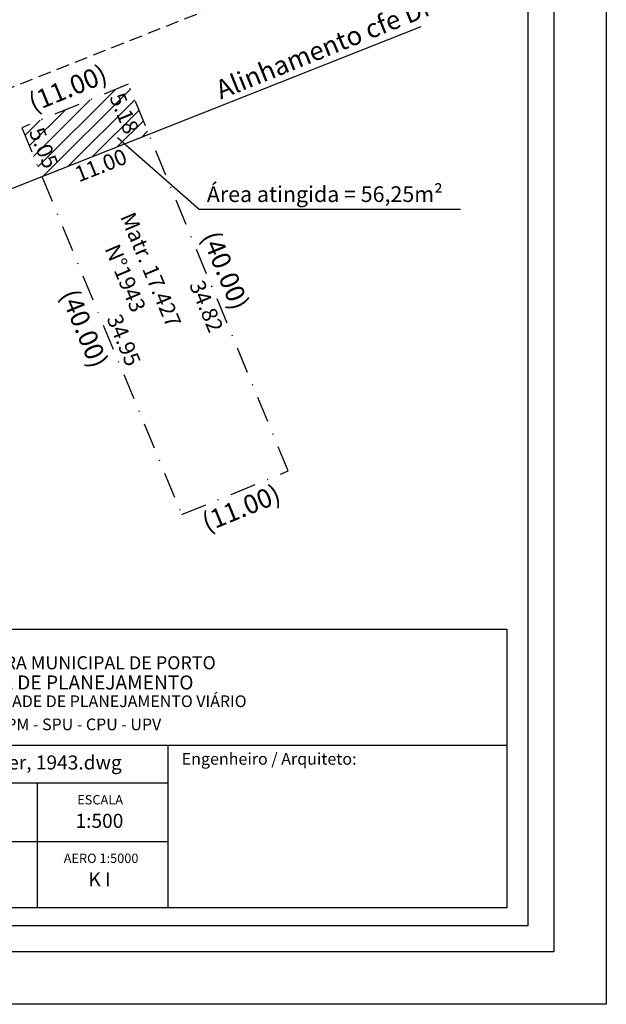
# Model space of a CAD drawing. Extents: x 176828 to 176932, y 1668155 to 1668302.
# Drawn here: x 176876 to 176932, y 1668155 to 1668250 of the extents above; entities that cross this region are included whole.
import ezdxf

# ---------------------------------------------------------------- set-up
doc = ezdxf.new("R2010")
doc.units = 0
doc.header["$LTSCALE"] = 5
doc.header["$MEASUREMENT"] = 0
doc.header["$PDMODE"] = 2
doc.linetypes.add('DASHDOT', pattern=[1, 0.5, -0.25, 0, -0.25])
doc.linetypes.add('DASHED2', pattern=[0.375, 0.25, -0.125])
doc.layers.get('0').update_dxf_attribs({"linetype": 'CONTINUOUS'})
doc.layers.get('Defpoints').update_dxf_attribs({"linetype": 'CONTINUOUS'})
for name, color, linetype in [('T-ALINH-PROJ-C', 6, 'CONTINUOUS'), ('T-DIM', 1, 'CONTINUOUS'), ('T-EDIF', 5, 'CONTINUOUS'), ('T-MATRICULA', 5, 'DASHDOT'), ('T-MFIO-EXI', 7, 'DASHED2'), ('T-TEXTP', 7, 'CONTINUOUS')]:
    doc.layers.add(name, color=color, linetype=linetype)
doc.styles.get("Standard").update_dxf_attribs({"font": 'ARIAL.TTF'})
doc.dimstyles.get("Standard").update_dxf_attribs({"dimtxt": 0.18, "dimasz": 0.18, "dimexe": 0.18, "dimexo": 0.0625, "dimgap": 0.09, "dimtad": 0, "dimtih": 1, "dimtoh": 1, "dimdec": 4, "dimzin": 0, "dimdsep": 46, "dimtxsty": 'Standard', "dimcen": 0.09, "dimadec": 0, "dimazin": 0, "dimtfac": 1, "dimtdec": 4, "dimtofl": 0, "dimtmove": 0, "dimatfit": 0, "dimfxl": 0, "dimtolj": 1, "dimtzin": 0, "dimarcsym": 0})
pattern_1 = [(45, (0, 0), (-0.44194173824, 0.44194173824), [])]

# ---------------------------------------------------------------- blocks, each defined once
blk = doc.blocks.new('*D11')
at = {"layer": 'Defpoints', "color": 0}
for p in [(176885.926, 1668245.1), (176886.625, 1668243.394), (176876.446, 1668239.224)]:
    blk.add_point(p, dxfattribs=at)
at = {"layer": 'T-DIM', "color": 0, "insert": (176880.837, 1668243.015), "char_height": 1.8, "attachment_point": 5, "rotation": 22.27729}
blk.add_mtext('\\A1;(11.00)', dxfattribs=at)
blk = doc.blocks.new('*D12')
at = {"layer": 'Defpoints', "color": 0}
for p in [(176876.446, 1668239.224), (176891.732, 1668202.26), (176890.066, 1668201.571)]:
    blk.add_point(p, dxfattribs=at)
at = {"layer": 'T-DIM', "color": 0, "insert": (176882.423, 1668220.053), "char_height": 1.8, "attachment_point": 5, "rotation": 292.46693}
blk.add_mtext('\\A1;(40.00)', dxfattribs=at)
blk = doc.blocks.new('*D13')
at = {"layer": 'Defpoints', "color": 0}
for p in [(176886.625, 1668243.394), (176903.559, 1668207.111), (176901.911, 1668206.43)]:
    blk.add_point(p, dxfattribs=at)
at = {"layer": 'T-DIM', "color": 0, "insert": (176895.916, 1668225.593), "char_height": 1.8, "attachment_point": 5, "rotation": 292.46693}
blk.add_mtext('\\A1;(40.00)', dxfattribs=at)
blk = doc.blocks.new('*D14')
at = {"layer": 'Defpoints', "color": 0}
for p in [(176901.911, 1668206.43), (176891.732, 1668202.26), (176892.327, 1668200.807)]:
    blk.add_point(p, dxfattribs=at)
at = {"layer": 'T-DIM', "color": 0, "insert": (176897.417, 1668202.892), "char_height": 1.8, "attachment_point": 5, "rotation": 22.27729}
blk.add_mtext('\\A1;(11.00)', dxfattribs=at)
blk = doc.blocks.new('*D15')
at = {"layer": 'Defpoints', "color": 0}
for p in [(176888.604, 1668238.61), (176888.997, 1668237.617), (176878.376, 1668234.557)]:
    blk.add_point(p, dxfattribs=at)
at = {"layer": 'T-DIM', "color": 0, "insert": (176884.005, 1668235.639), "char_height": 1.5, "attachment_point": 5, "rotation": 21.6167}
blk.add_mtext('\\A1;11.00', dxfattribs=at)
blk = doc.blocks.new('*D16')
at = {"layer": 'Defpoints', "color": 0}
for p in [(176886.625, 1668243.394), (176885.32, 1668242.854), (176888.604, 1668238.61)]:
    blk.add_point(p, dxfattribs=at)
at = {"layer": 'T-DIM', "color": 0, "insert": (176886.25, 1668240.607), "char_height": 1.5, "attachment_point": 5, "rotation": 292.47344}
blk.add_mtext('\\A1;5.18', dxfattribs=at)
blk = doc.blocks.new('*D17')
at = {"layer": 'Defpoints', "color": 0}
for p in [(176877.563, 1668239.686), (176876.446, 1668239.224), (176878.376, 1668234.557)]:
    blk.add_point(p, dxfattribs=at)
at = {"layer": 'T-DIM', "color": 0, "insert": (176878.549, 1668237.302), "char_height": 1.5, "attachment_point": 5, "rotation": 292.46714}
blk.add_mtext('\\A1;5.05', dxfattribs=at)
blk = doc.blocks.new('*D18')
at = {"layer": 'Defpoints', "color": 0}
for p in [(176878.376, 1668234.557), (176892.898, 1668202.742), (176891.732, 1668202.26)]:
    blk.add_point(p, dxfattribs=at)
at = {"layer": 'T-DIM', "color": 0, "insert": (176886.203, 1668218.933), "char_height": 1.5, "attachment_point": 5, "rotation": 292.4669}
blk.add_mtext('\\A1;34.95', dxfattribs=at)
blk = doc.blocks.new('*D19')
at = {"layer": 'Defpoints', "color": 0}
for p in [(176888.604, 1668238.61), (176900.794, 1668205.968), (176901.911, 1668206.43)]:
    blk.add_point(p, dxfattribs=at)
at = {"layer": 'T-DIM', "color": 0, "insert": (176894.095, 1668222.169), "char_height": 1.5, "attachment_point": 5, "rotation": 292.46596}
blk.add_mtext('\\A1;34.82', dxfattribs=at)

msp = doc.modelspace()

# ---------------------------------------------------------------- hatches: boundary and pattern name
at = {"layer": 'T-EDIF'}
h = msp.add_hatch(dxfattribs=at)
h.set_pattern_fill('ANSI31', color=256, scale=8, style=0)
h.paths.add_polyline_path([(176876.446, 1668239.224), (176878.376, 1668234.557), (176888.603, 1668238.61), (176886.625, 1668243.394)])
h.paths.add_polyline_path([(176886.381, 1668243.232), (176888.197, 1668238.843), (176886.118, 1668237.983), (176884.302, 1668242.372)], flags=24)
h.paths.add_polyline_path([(176878.633, 1668240.042), (176880.544, 1668235.421), (176878.465, 1668234.562), (176876.554, 1668239.182)], flags=24)
h = msp.add_hatch(dxfattribs=at)
h.set_pattern_fill('ANSI31', color=256, scale=5, style=0)
h.set_pattern_definition(pattern_1)
h.paths.add_polyline_path([(176886.644, 1668243.375), (176888.46, 1668238.985), (176886.381, 1668238.125), (176884.565, 1668242.515)], flags=25)
h = msp.add_hatch(dxfattribs=at)
h.set_pattern_fill('ANSI31', color=256, scale=8, style=0)
h.paths.add_polyline_path([(176886.644, 1668243.375), (176888.46, 1668238.985), (176886.381, 1668238.125), (176884.565, 1668242.515)], flags=25)
h = msp.add_hatch(dxfattribs=at)
h.set_pattern_fill('ANSI31', color=256, scale=5, style=0)
h.set_pattern_definition(pattern_1)
h.paths.add_polyline_path([(176878.564, 1668240.117), (176880.474, 1668235.496), (176878.395, 1668234.637), (176876.484, 1668239.257)], flags=25)
h = msp.add_hatch(dxfattribs=at)
h.set_pattern_fill('ANSI31', color=256, scale=8, style=0)
h.paths.add_polyline_path([(176878.564, 1668240.117), (176880.474, 1668235.496), (176878.395, 1668234.637), (176876.484, 1668239.257)], flags=25)
h = msp.add_hatch(dxfattribs=at)
h.set_pattern_fill('ANSI31', color=256, scale=8, style=0)
h.paths.add_polyline_path([(176878.583, 1668240.191), (176880.493, 1668235.57), (176878.414, 1668234.71), (176876.503, 1668239.331)], flags=25)
h = msp.add_hatch(dxfattribs=at)
h.set_pattern_fill('ANSI31', color=256, scale=8, style=0)
h.paths.add_polyline_path([(176878.815, 1668240.235), (176880.726, 1668235.615), (176878.647, 1668234.755), (176876.736, 1668239.376)], flags=25)

# ---------------------------------------------------------------- linework, layer by layer
msp.add_lwpolyline([(176833.433, 1668298.962), (176927.318, 1668298.962), (176927.318, 1668160.464), (176833.433, 1668160.464)], close=True)
at = {"layer": 'Defpoints'}
msp.add_lwpolyline([(176828.433, 1668302.187), (176932.318, 1668302.187), (176932.318, 1668155.464), (176828.433, 1668155.464)], close=True, dxfattribs=at)
at = {"layer": 'T-ALINH-PROJ-C'}
msp.add_line((176853.489, 1668224.695), (176914.621, 1668248.92), dxfattribs=at)
at = {"layer": 'T-DIM'}
msp.add_lwpolyline([(176835.933, 1668296.462), (176924.818, 1668296.462), (176924.818, 1668162.964), (176835.933, 1668162.964)], close=True, dxfattribs=at)
at = {"layer": 'T-MATRICULA'}
for p, q in [((176886.625, 1668243.394), (176876.446, 1668239.224)), ((176901.911, 1668206.43), (176886.625, 1668243.394)), ((176876.446, 1668239.224), (176891.732, 1668202.26)), ((176891.732, 1668202.26), (176901.911, 1668206.43))]:
    msp.add_line(p, q, dxfattribs=at)
at = {"layer": 'T-MFIO-EXI'}
msp.add_line((176850.173, 1668233.062), (176911.306, 1668257.287), dxfattribs=at)
at = {"layer": 'T-TEXTP'}
for p, q in [((176885.591, 1668238.298), (176893.412, 1668231.45)), ((176893.412, 1668231.45), (176918.373, 1668231.45)), ((176840.594, 1668191.322), (176922.803, 1668191.322)), ((176922.803, 1668191.322), (176922.803, 1668164.684)), ((176840.594, 1668180.235), (176922.803, 1668180.235)), ((176890.451, 1668164.684), (176890.451, 1668180.235)), ((176890.451, 1668176.589), (176840.594, 1668176.589)), ((176877.951, 1668164.684), (176877.951, 1668176.589)), ((176890.451, 1668170.996), (176840.594, 1668170.996)), ((176922.803, 1668164.684), (176840.594, 1668164.684))]:
    msp.add_line(p, q, dxfattribs=at)

# ---------------------------------------------------------------- texts
at = {"layer": 'T-ALINH-PROJ-C', "insert": (176894.793, 1668243.594), "char_height": 1.8, "width": 30.46104, "attachment_point": 1, "rotation": 21.93421}
msp.add_mtext('{\\fArial|b0|i0|c0|p34;Alinhamento cfe DM}', dxfattribs=at)
at = {"layer": 'T-TEXTP', "insert": (176894.139, 1668233.635), "char_height": 1.5, "width": 30.46104, "attachment_point": 1}
msp.add_mtext('{\\fArial|b0|i0|c0|p34;Área atingida = 56,25m²}', dxfattribs=at)
at = {"layer": 'T-TEXTP', "char_height": 1.5, "width": 30.46104, "attachment_point": 1, "rotation": 292.87341}
for s, insert in [('{\\fArial|b0|i0|c0|p34;Matr. 17.427}', (176887.209, 1668231.317)), ('{\\fArial|b0|i0|c0|p34;N°1943}', (176885.731, 1668228.27))]:
    msp.add_mtext(s, dxfattribs=dict(at, insert=insert))
at = {"layer": 'T-TEXTP', "attachment_point": 1}
for s, insert, char_height in [('{\\fArial|b0|i0|c0|p34;\\H1.12x;PREFEITURA MUNICIPAL DE PORTO ALEGRE}', (176866.927, 1668188.73), 1.11877), ('{\\fArial|b1|i0|c0|p34;\\H1.034x;SECRETARIA DE PLANEJAMENTO MUNICIPAL}', (176865, 1668186.89), 1.29778), ('{\\fArial|b0|i0|c0|p34;UNIDADE DE PLANEJAMENTO VIÁRIO}', (176871.822, 1668184.985), 1.11877), ('{\\fArial|b0|i0|c0|p34;SPM - SPU - CPU - UPV}', (176874.06, 1668182.77), 1.11877), ('Arquivo: C:\\\\UPV\\\\Art 51\\\\Av. Otto Niemeyer, 1943.dwg', (176841.509, 1668179.246), 1.34253), ('{\\fArial|b0|i0|c0|p34;Engenheiro / Arquiteto:}', (176891.735, 1668179.484), 1.125), ('{\\fArial|b0|i0|c0|p34;ESCALA}', (176881.75, 1668175.458), 0.89502), ('{\\fArial|b0|i0|c0|p34; 1:500}', (176881.171, 1668173.668), 1.34253), ('{\\fArial|b0|i0|c0|p34;AERO 1:5000}', (176880.456, 1668169.865), 0.89502), ('{\\fArial|b0|i0|c0|p34;    K I}', (176881.171, 1668168.074), 1.34253)]:
    msp.add_mtext(s, dxfattribs=dict(at, insert=insert, char_height=char_height))

# ---------------------------------------------------------------- dimensions: what is measured, and where the dimension line sits
at = {"layer": 'T-DIM'}
for p1, p2, distance, text, picture, middle in [((176876.446, 1668239.224), (176886.625, 1668243.394), 1.844, '(11.00)', '*D11', (176880.837, 1668243.015)), ((176886.625, 1668243.394), (176901.911, 1668206.43), 1.783, '(40.00)', '*D13', (176895.916, 1668225.593)), ((176876.446, 1668239.224), (176891.732, 1668202.26), -1.802, '(40.00)', '*D12', (176882.423, 1668220.053)), ((176901.911, 1668206.43), (176891.732, 1668202.26), 1.57, '(11.00)', '*D14', (176897.417, 1668202.892))]:
    dim = msp.add_aligned_dim(p1=p1, p2=p2, distance=distance, text=text, dimstyle='Standard', override={"dimtxt": 1.8, "dimtih": 0, "dimtoh": 0, "dimdec": 2, "dimse1": 1, "dimse2": 1, "dimsd1": 1, "dimsd2": 1, "dimtdec": 2, "dimatfit": 3}, dxfattribs=at)
    dim.commit()
    dim.dimension.update_dxf_attribs({"geometry": picture, "text_midpoint": middle})
for base, p1, p2, angle, picture, middle in [((176885.32, 1668242.854), (176888.604, 1668238.61), (176886.625, 1668243.394), 112.47344, '*D16', (176886.25, 1668240.607)), ((176877.563, 1668239.686), (176878.376, 1668234.557), (176876.446, 1668239.224), 112.46714, '*D17', (176878.549, 1668237.302)), ((176888.997, 1668237.617), (176878.376, 1668234.557), (176888.604, 1668238.61), 21.6167, '*D15', (176884.005, 1668235.639)), ((176900.794, 1668205.968), (176888.604, 1668238.61), (176901.911, 1668206.43), 292.46596, '*D19', (176894.095, 1668222.169)), ((176892.898, 1668202.742), (176878.376, 1668234.557), (176891.732, 1668202.26), 292.4669, '*D18', (176886.203, 1668218.933))]:
    dim = msp.add_linear_dim(base=base, p1=p1, p2=p2, angle=angle, dimstyle='Standard', override={"dimtxt": 1.5, "dimtih": 0, "dimtoh": 0, "dimdec": 2, "dimse1": 1, "dimse2": 1, "dimsd1": 1, "dimsd2": 1, "dimtdec": 2, "dimatfit": 3}, dxfattribs=at)
    dim.commit()
    dim.dimension.update_dxf_attribs({"geometry": picture, "text_midpoint": middle, "dimtype": 161})

doc.saveas('drawing.dxf')
